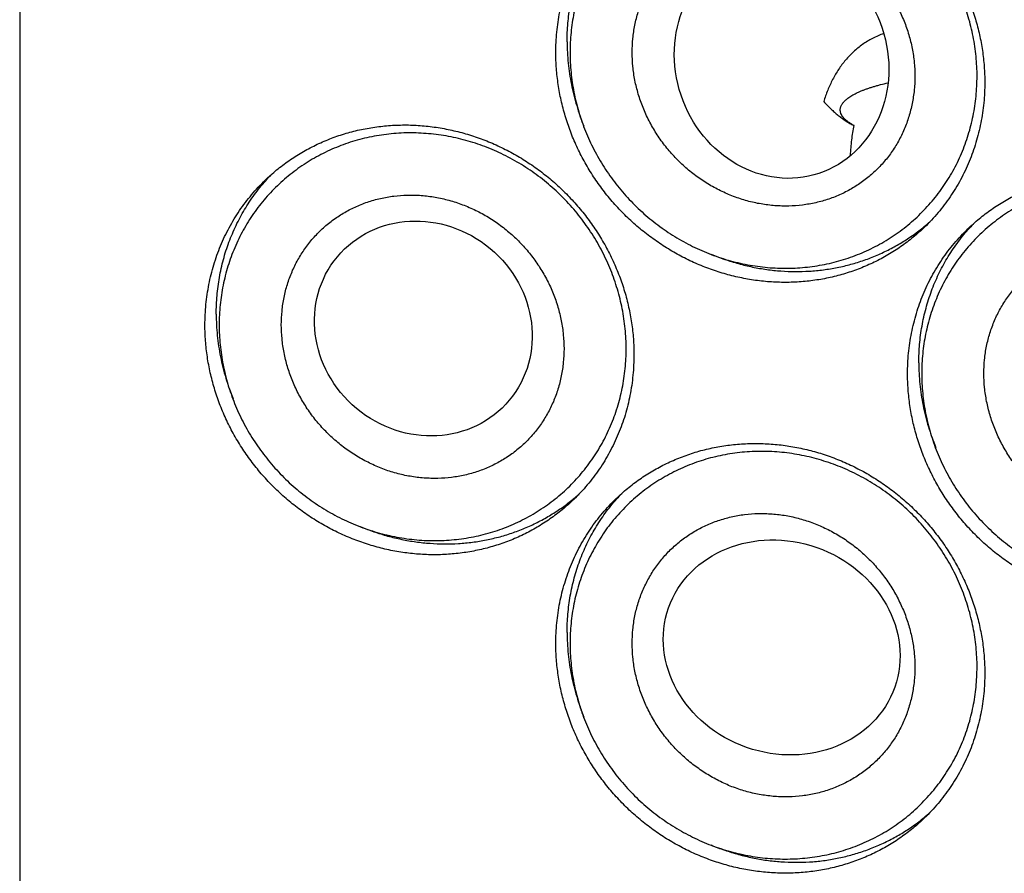
# Model space of a CAD drawing. Units: inches. Extents: x 0.3 to 21.7, y 0.3 to 16.7.
# Drawn here: x 9.9 to 11, y 7.7 to 8.7 of the extents above; entities that cross this region are included whole.
import ezdxf

# ---------------------------------------------------------------- set-up
doc = ezdxf.new("R2010")
doc.units = ezdxf.units.IN
doc.header["$LTSCALE"] = 1.21
doc.header["$MEASUREMENT"] = 0
doc.layers.get('0').update_dxf_attribs({"linetype": 'CONTINUOUS'})

msp = doc.modelspace()

# ---------------------------------------------------------------- linework, layer by layer
at = {"color": 7, "linetype": 'CONTINUOUS'}
for p, q in [((9.9, 9.4669), (9.9, 7.2935)), ((10.8369, 8.5917), (10.8391, 8.5906))]:
    msp.add_line(p, q, dxfattribs=at)
for centre, radius, start, end in [((10.8708, 8.649), 0.0664, 239.3808, 241.5208), ((10.3405, 8.3844), 0.2178, 136.4909, 138.6387), ((10.7802, 8.6449), 0.2178, 309.3752, 311.6337), ((11.1316, 8.3295), 0.2178, 136.4909, 138.6387), ((10.3852, 8.3381), 0.2178, 309.3752, 311.6337), ((10.7355, 8.0257), 0.2178, 136.4909, 138.6387), ((10.7802, 7.9794), 0.2178, 309.3752, 311.6337)]:
    msp.add_arc(centre, radius, start, end, dxfattribs=at)
for centre, major_axis, ratio in [((10.7579, 8.6624), (-0.042, 0.1259), 0.899231), ((10.3545, 8.3618), (0.0968, -0.0808), 0.930973), ((10.758, 8.0025), (0.1273, -0.0446), 0.884824)]:
    msp.add_ellipse(centre, major_axis=major_axis, ratio=ratio, dxfattribs=at)
for points, knots in [([(10.5715, 8.8356), (10.5757, 8.8396), (10.5843, 8.8473), (10.5981, 8.8578), (10.6127, 8.8671), (10.6281, 8.8753), (10.6441, 8.8823), (10.6606, 8.8881), (10.6776, 8.8925), (10.695, 8.8957), (10.7127, 8.8976), (10.7305, 8.8981), (10.7484, 8.8973), (10.7663, 8.8951), (10.7841, 8.8916), (10.8017, 8.8869), (10.8189, 8.8809), (10.8358, 8.8736), (10.8521, 8.8651), (10.8679, 8.8555), (10.883, 8.8448), (10.8973, 8.8331), (10.9108, 8.8203), (10.9234, 8.8067), (10.935, 8.7923), (10.9456, 8.7771), (10.955, 8.7612), (10.9633, 8.7447), (10.9705, 8.7278), (10.9763, 8.7105), (10.9809, 8.6928), (10.9842, 8.675), (10.9862, 8.657), (10.9867, 8.645), (10.9867, 8.639)], [0, 0, 0, 0, 0.029942, 0.059909, 0.089924, 0.12001, 0.150188, 0.180475, 0.21089, 0.241444, 0.272147, 0.303007, 0.334026, 0.365203, 0.396535, 0.428014, 0.45963, 0.49137, 0.523218, 0.555155, 0.587163, 0.61922, 0.651304, 0.683392, 0.715461, 0.747489, 0.779454, 0.811336, 0.843116, 0.874778, 0.906307, 0.937692, 0.968925, 1, 1, 1, 1]), ([(10.978, 8.6458), (10.978, 8.6533), (10.9774, 8.6646), (10.9756, 8.6796), (10.9737, 8.6908), (10.9712, 8.7019), (10.9682, 8.7129), (10.9647, 8.7237), (10.9593, 8.738), (10.9529, 8.7519), (10.9456, 8.7654), (10.9376, 8.7785), (10.9265, 8.7942), (10.914, 8.8088), (10.9032, 8.8197), (10.8947, 8.8276), (10.8859, 8.835), (10.8768, 8.842), (10.8673, 8.8486), (10.8576, 8.8547), (10.8476, 8.8604), (10.8374, 8.8656), (10.8269, 8.8703), (10.8128, 8.8759), (10.7947, 8.8816), (10.7761, 8.8855), (10.7612, 8.8875), (10.7499, 8.8885), (10.7387, 8.889), (10.7275, 8.8889), (10.7163, 8.8882), (10.7052, 8.887), (10.6942, 8.8852), (10.6833, 8.8829), (10.6726, 8.88), (10.6585, 8.8755), (10.6414, 8.8685), (10.6252, 8.8598), (10.6129, 8.8519), (10.6039, 8.8455), (10.5953, 8.8386), (10.5844, 8.8289), (10.5717, 8.8157), (10.5604, 8.8012), (10.5523, 8.789), (10.5468, 8.7795), (10.5417, 8.7697), (10.5356, 8.7563), (10.5305, 8.7424), (10.5265, 8.7281), (10.524, 8.7173), (10.5221, 8.7063), (10.5202, 8.6915), (10.5197, 8.6802), (10.5197, 8.6728)], [0, 0, 0, 0, 0.031293, 0.047005, 0.062751, 0.07853, 0.094343, 0.110189, 0.126066, 0.15789, 0.17384, 0.18981, 0.221784, 0.253792, 0.269804, 0.285813, 0.301816, 0.317808, 0.333788, 0.34975, 0.365692, 0.381611, 0.397504, 0.413368, 0.444992, 0.476479, 0.492172, 0.507827, 0.523445, 0.539025, 0.554568, 0.570075, 0.585547, 0.600985, 0.616392, 0.631769, 0.662434, 0.693012, 0.708282, 0.72354, 0.73879, 0.754035, 0.784516, 0.815021, 0.830296, 0.845589, 0.860901, 0.876236, 0.906976, 0.922394, 0.937845, 0.953332, 0.968857, 1, 1, 1, 1]), ([(10.5037, 8.6725), (10.5037, 8.6764), (10.5039, 8.6841), (10.5047, 8.6956), (10.5061, 8.707), (10.5081, 8.7183), (10.5105, 8.7295), (10.5136, 8.7405), (10.5171, 8.7513), (10.5212, 8.7618), (10.5258, 8.7721), (10.5309, 8.7822), (10.5365, 8.792), (10.5426, 8.8014), (10.5491, 8.8105), (10.5561, 8.8193), (10.5636, 8.8277), (10.5688, 8.833), (10.5715, 8.8356)], [0, 0, 0, 0, 0.063777, 0.127345, 0.190702, 0.253856, 0.316813, 0.379582, 0.442173, 0.504599, 0.566874, 0.629012, 0.691032, 0.75295, 0.814785, 0.876559, 0.93829, 1, 1, 1, 1]), ([(10.5164, 8.6848), (10.5164, 8.6917), (10.517, 8.7056), (10.5197, 8.7262), (10.5242, 8.7463), (10.5294, 8.7626), (10.5344, 8.7753), (10.5386, 8.7846), (10.5432, 8.7937), (10.5482, 8.8025), (10.5536, 8.8111), (10.5593, 8.8194), (10.5655, 8.8274), (10.5698, 8.8326), (10.572, 8.8351)], [0, 0, 0, 0, 0.127198, 0.253641, 0.379366, 0.504428, 0.566751, 0.628938, 0.691003, 0.75296, 0.814822, 0.876606, 0.938326, 1, 1, 1, 1]), ([(10.5897, 8.6728), (10.5897, 8.6779), (10.59, 8.6857), (10.5913, 8.6959), (10.5931, 8.706), (10.5962, 8.7183), (10.6006, 8.7301), (10.6048, 8.7393), (10.6094, 8.7481), (10.616, 8.7586), (10.6236, 8.7684), (10.6303, 8.7756), (10.6374, 8.7825), (10.6469, 8.7905), (10.6593, 8.7987), (10.6726, 8.8057), (10.6842, 8.8103), (10.6938, 8.8133), (10.7037, 8.8158), (10.7163, 8.818), (10.7291, 8.8189), (10.7394, 8.8189), (10.7499, 8.8184), (10.7603, 8.8171), (10.7707, 8.815), (10.7785, 8.8131), (10.7861, 8.8108), (10.7937, 8.8082), (10.8012, 8.8051), (10.811, 8.8006), (10.8206, 8.7954), (10.8297, 8.7895), (10.8364, 8.7848), (10.8429, 8.7797), (10.8491, 8.7744), (10.8551, 8.7688), (10.8609, 8.7629), (10.8663, 8.7567), (10.8732, 8.7482), (10.8795, 8.7393), (10.8852, 8.7299), (10.8891, 8.7228), (10.8926, 8.7155), (10.8958, 8.708), (10.8987, 8.7004), (10.902, 8.6902), (10.9045, 8.6799), (10.9063, 8.6694), (10.9076, 8.6589), (10.908, 8.6511), (10.908, 8.6458)], [0, 0, 0, 0, 0.031051, 0.04647, 0.061807, 0.092244, 0.122412, 0.137412, 0.15236, 0.182119, 0.211758, 0.226558, 0.241353, 0.270952, 0.300632, 0.330457, 0.360483, 0.375591, 0.390767, 0.421325, 0.452192, 0.467749, 0.483386, 0.514889, 0.530759, 0.546704, 0.562717, 0.578798, 0.594939, 0.611137, 0.643671, 0.660004, 0.676369, 0.69276, 0.709169, 0.72559, 0.742015, 0.758437, 0.774849, 0.807605, 0.823944, 0.840246, 0.856504, 0.872712, 0.888864, 0.904956, 0.936928, 0.952815, 0.968629, 1, 1, 1, 1]), ([(10.8729, 8.6939), (10.8707, 8.6932), (10.8665, 8.6916), (10.8604, 8.6887), (10.8545, 8.6854), (10.849, 8.6818), (10.8438, 8.6778), (10.8389, 8.6735), (10.8342, 8.669), (10.8299, 8.6641), (10.8258, 8.659), (10.8208, 8.6519), (10.8163, 8.6443), (10.8124, 8.6364), (10.8088, 8.6281), (10.8066, 8.6217), (10.8053, 8.6173)], [0, 0, 0, 0, 0.064609, 0.128285, 0.191162, 0.253387, 0.315113, 0.376493, 0.437675, 0.498802, 0.560008, 0.621419, 0.745269, 0.807957, 0.871262, 1, 1, 1, 1]), ([(10.5164, 8.6848), (10.5164, 8.6808), (10.5166, 8.6727), (10.5178, 8.6566), (10.5208, 8.6364), (10.5258, 8.6166), (10.5309, 8.6011), (10.5338, 8.5934), (10.5354, 8.5896)], [0, 0, 0, 0, 0.123608, 0.247647, 0.496886, 0.7477, 0.873686, 1, 1, 1, 1]), ([(10.9189, 8.476), (10.9147, 8.472), (10.9061, 8.4643), (10.8923, 8.4538), (10.8777, 8.4444), (10.8623, 8.4362), (10.8463, 8.4293), (10.8298, 8.4235), (10.8128, 8.419), (10.7954, 8.4159), (10.7777, 8.414), (10.7599, 8.4135), (10.742, 8.4143), (10.7241, 8.4165), (10.7063, 8.4199), (10.6887, 8.4247), (10.6715, 8.4307), (10.6546, 8.438), (10.6383, 8.4465), (10.6225, 8.4561), (10.6074, 8.4668), (10.5931, 8.4785), (10.5796, 8.4912), (10.567, 8.5049), (10.5554, 8.5193), (10.5448, 8.5345), (10.5354, 8.5504), (10.527, 8.5668), (10.5199, 8.5838), (10.5141, 8.6011), (10.5095, 8.6188), (10.5062, 8.6366), (10.5042, 8.6546), (10.5037, 8.6666), (10.5037, 8.6725)], [0, 0, 0, 0, 0.029942, 0.059909, 0.089924, 0.12001, 0.150188, 0.180475, 0.21089, 0.241444, 0.272147, 0.303007, 0.334026, 0.365203, 0.396535, 0.428014, 0.45963, 0.49137, 0.523218, 0.555155, 0.587163, 0.61922, 0.651304, 0.683392, 0.715461, 0.747489, 0.779454, 0.811336, 0.843116, 0.874778, 0.906307, 0.937692, 0.968925, 1, 1, 1, 1]), ([(10.5197, 8.6728), (10.5197, 8.6652), (10.5202, 8.6539), (10.5221, 8.639), (10.524, 8.6278), (10.5264, 8.6167), (10.5294, 8.6057), (10.5329, 8.5948), (10.5383, 8.5806), (10.5447, 8.5667), (10.5521, 8.5532), (10.56, 8.5401), (10.5711, 8.5244), (10.5837, 8.5098), (10.5944, 8.4989), (10.6029, 8.491), (10.6117, 8.4836), (10.6209, 8.4766), (10.6303, 8.47), (10.64, 8.4639), (10.65, 8.4582), (10.6603, 8.453), (10.6707, 8.4483), (10.6849, 8.4427), (10.703, 8.437), (10.7215, 8.4331), (10.7365, 8.431), (10.7477, 8.43), (10.759, 8.4296), (10.7702, 8.4297), (10.7814, 8.4304), (10.7925, 8.4316), (10.8035, 8.4334), (10.8144, 8.4357), (10.8251, 8.4386), (10.8391, 8.4431), (10.8562, 8.4501), (10.8724, 8.4588), (10.8848, 8.4667), (10.8937, 8.4731), (10.9023, 8.48), (10.9132, 8.4897), (10.9259, 8.5029), (10.9372, 8.5174), (10.9453, 8.5296), (10.9509, 8.5391), (10.956, 8.5489), (10.9621, 8.5623), (10.9672, 8.5762), (10.9712, 8.5905), (10.9736, 8.6013), (10.9756, 8.6123), (10.9774, 8.6271), (10.978, 8.6384), (10.978, 8.6458)], [0, 0, 0, 0, 0.031293, 0.047005, 0.062751, 0.07853, 0.094343, 0.110189, 0.126066, 0.15789, 0.17384, 0.18981, 0.221784, 0.253792, 0.269804, 0.285813, 0.301816, 0.317808, 0.333788, 0.34975, 0.365692, 0.381611, 0.397504, 0.413368, 0.444992, 0.476479, 0.492172, 0.507827, 0.523445, 0.539025, 0.554568, 0.570075, 0.585547, 0.600985, 0.616392, 0.631769, 0.662434, 0.693012, 0.708282, 0.72354, 0.73879, 0.754035, 0.784516, 0.815021, 0.830296, 0.845589, 0.860901, 0.876236, 0.906976, 0.922394, 0.937845, 0.953332, 0.968857, 1, 1, 1, 1]), ([(10.908, 8.6458), (10.908, 8.6406), (10.9076, 8.6329), (10.9063, 8.6227), (10.9045, 8.6126), (10.9014, 8.6003), (10.8971, 8.5884), (10.8929, 8.5793), (10.8883, 8.5705), (10.8817, 8.56), (10.874, 8.5502), (10.8673, 8.5429), (10.8602, 8.5361), (10.8507, 8.5281), (10.8383, 8.5199), (10.8251, 8.5129), (10.8134, 8.5083), (10.8038, 8.5053), (10.794, 8.5028), (10.7814, 8.5006), (10.7685, 8.4997), (10.7582, 8.4997), (10.7477, 8.5002), (10.7373, 8.5015), (10.7269, 8.5035), (10.7192, 8.5055), (10.7115, 8.5078), (10.7039, 8.5104), (10.6964, 8.5135), (10.6866, 8.518), (10.6771, 8.5232), (10.6679, 8.5291), (10.6612, 8.5338), (10.6547, 8.5389), (10.6485, 8.5442), (10.6425, 8.5498), (10.6368, 8.5557), (10.6313, 8.5619), (10.6244, 8.5704), (10.6181, 8.5793), (10.6125, 8.5886), (10.6086, 8.5958), (10.605, 8.6031), (10.6018, 8.6106), (10.599, 8.6182), (10.5957, 8.6284), (10.5931, 8.6387), (10.5913, 8.6492), (10.5901, 8.6596), (10.5897, 8.6675), (10.5897, 8.6728)], [0, 0, 0, 0, 0.031051, 0.04647, 0.061807, 0.092244, 0.122412, 0.137412, 0.15236, 0.182119, 0.211758, 0.226558, 0.241353, 0.270952, 0.300632, 0.330457, 0.360483, 0.375591, 0.390767, 0.421325, 0.452192, 0.467749, 0.483386, 0.514889, 0.530759, 0.546704, 0.562717, 0.578798, 0.594939, 0.611137, 0.643671, 0.660004, 0.676369, 0.69276, 0.709169, 0.72559, 0.742015, 0.758437, 0.774849, 0.807605, 0.823944, 0.840246, 0.856504, 0.872712, 0.888864, 0.904956, 0.936928, 0.952815, 0.968629, 1, 1, 1, 1]), ([(10.8293, 8.6185), (10.8298, 8.619), (10.8309, 8.6199), (10.8327, 8.6214), (10.8347, 8.6228), (10.8369, 8.6242), (10.8393, 8.6255), (10.842, 8.6269), (10.8447, 8.6282), (10.8477, 8.6295), (10.8509, 8.6307), (10.8542, 8.6319), (10.8578, 8.6331), (10.8614, 8.6343), (10.8653, 8.6354), (10.8707, 8.6369), (10.8749, 8.6379), (10.8777, 8.6385)], [0, 0, 0, 0, 0.040704, 0.084187, 0.130544, 0.179844, 0.232133, 0.287431, 0.345739, 0.407045, 0.471321, 0.538529, 0.60862, 0.681535, 0.757209, 0.835566, 1, 1, 1, 1]), ([(10.9867, 8.639), (10.9867, 8.6352), (10.9865, 8.6275), (10.9857, 8.616), (10.9843, 8.6046), (10.9823, 8.5933), (10.9798, 8.5821), (10.9768, 8.5711), (10.9733, 8.5603), (10.9692, 8.5498), (10.9646, 8.5394), (10.9595, 8.5294), (10.9539, 8.5196), (10.9478, 8.5102), (10.9412, 8.501), (10.9342, 8.4923), (10.9268, 8.4839), (10.9216, 8.4786), (10.9189, 8.476)], [0, 0, 0, 0, 0.063777, 0.127345, 0.190702, 0.253856, 0.316813, 0.379582, 0.442173, 0.504599, 0.566874, 0.629012, 0.691032, 0.75295, 0.814785, 0.876559, 0.93829, 1, 1, 1, 1]), ([(10.8053, 8.6173), (10.8065, 8.6161), (10.8089, 8.6135), (10.8126, 8.6099), (10.8164, 8.6063), (10.8203, 8.6029), (10.8243, 8.5997), (10.8284, 8.5967), (10.8326, 8.594), (10.8355, 8.5924), (10.8369, 8.5917)], [0, 0, 0, 0, 0.128513, 0.256327, 0.383274, 0.509174, 0.633861, 0.757205, 0.879185, 1, 1, 1, 1]), ([(10.8239, 8.608), (10.8239, 8.6084), (10.824, 8.6093), (10.8243, 8.6107), (10.8247, 8.612), (10.8253, 8.6133), (10.826, 8.6146), (10.8269, 8.6159), (10.828, 8.6172), (10.8288, 8.618), (10.8293, 8.6185)], [0, 0, 0, 0, 0.109891, 0.221401, 0.336076, 0.455321, 0.580375, 0.712292, 0.851943, 1, 1, 1, 1]), ([(10.837, 8.5919), (10.8359, 8.5925), (10.834, 8.5937), (10.8314, 8.5956), (10.8291, 8.5976), (10.8272, 8.5997), (10.8258, 8.6017), (10.8249, 8.6035), (10.8244, 8.6049), (10.8241, 8.6059), (10.824, 8.607), (10.8239, 8.6077), (10.8239, 8.608)], [0, 0, 0, 0, 0.165401, 0.31708, 0.455611, 0.581897, 0.69727, 0.803612, 0.854203, 0.903526, 0.951983, 1, 1, 1, 1]), ([(10.5829, 8.339), (10.5829, 8.3465), (10.5823, 8.3578), (10.5805, 8.3728), (10.5786, 8.384), (10.5761, 8.3951), (10.5731, 8.4061), (10.5696, 8.4169), (10.5643, 8.4312), (10.5579, 8.4451), (10.5505, 8.4586), (10.5425, 8.4717), (10.5314, 8.4873), (10.5189, 8.502), (10.5081, 8.5129), (10.4997, 8.5208), (10.4909, 8.5282), (10.4817, 8.5352), (10.4723, 8.5418), (10.4625, 8.5479), (10.4525, 8.5536), (10.4423, 8.5588), (10.4319, 8.5635), (10.4177, 8.5691), (10.3996, 8.5747), (10.3811, 8.5787), (10.3661, 8.5807), (10.3549, 8.5817), (10.3436, 8.5822), (10.3324, 8.5821), (10.3212, 8.5814), (10.3101, 8.5802), (10.2991, 8.5784), (10.2882, 8.5761), (10.2775, 8.5732), (10.2634, 8.5687), (10.2464, 8.5617), (10.2302, 8.553), (10.2178, 8.5451), (10.2089, 8.5387), (10.2003, 8.5318), (10.1893, 8.5221), (10.1766, 8.5089), (10.1654, 8.4944), (10.1573, 8.4821), (10.1517, 8.4726), (10.1466, 8.4629), (10.1405, 8.4494), (10.1354, 8.4355), (10.1314, 8.4213), (10.1289, 8.4104), (10.127, 8.3995), (10.1252, 8.3846), (10.1246, 8.3734), (10.1246, 8.3659)], [0, 0, 0, 0, 0.031293, 0.047005, 0.062751, 0.07853, 0.094343, 0.110189, 0.126066, 0.15789, 0.17384, 0.18981, 0.221784, 0.253792, 0.269804, 0.285813, 0.301816, 0.317808, 0.333788, 0.34975, 0.365692, 0.381611, 0.397504, 0.413368, 0.444992, 0.476479, 0.492172, 0.507827, 0.523445, 0.539025, 0.554568, 0.570075, 0.585547, 0.600985, 0.616392, 0.631769, 0.662434, 0.693012, 0.708282, 0.72354, 0.73879, 0.754035, 0.784516, 0.815021, 0.830296, 0.845589, 0.860901, 0.876236, 0.906976, 0.922394, 0.937845, 0.953332, 0.968857, 1, 1, 1, 1]), ([(10.1764, 8.5288), (10.1806, 8.5328), (10.1892, 8.5405), (10.203, 8.551), (10.2176, 8.5603), (10.233, 8.5685), (10.249, 8.5755), (10.2655, 8.5813), (10.2826, 8.5857), (10.2999, 8.5889), (10.3176, 8.5907), (10.3354, 8.5913), (10.3534, 8.5904), (10.3713, 8.5883), (10.389, 8.5848), (10.4066, 8.5801), (10.4239, 8.574), (10.4407, 8.5668), (10.4571, 8.5583), (10.4728, 8.5487), (10.4879, 8.538), (10.5023, 8.5263), (10.5157, 8.5135), (10.5283, 8.4999), (10.5399, 8.4855), (10.5505, 8.4703), (10.56, 8.4544), (10.5683, 8.4379), (10.5754, 8.421), (10.5813, 8.4037), (10.5859, 8.386), (10.5892, 8.3682), (10.5912, 8.3502), (10.5916, 8.3382), (10.5916, 8.3322)], [0, 0, 0, 0, 0.029942, 0.059909, 0.089924, 0.12001, 0.150188, 0.180475, 0.21089, 0.241444, 0.272147, 0.303007, 0.334026, 0.365203, 0.396535, 0.428014, 0.45963, 0.49137, 0.523218, 0.555155, 0.587163, 0.61922, 0.651304, 0.683392, 0.715461, 0.747489, 0.779454, 0.811336, 0.843116, 0.874778, 0.906307, 0.937692, 0.968925, 1, 1, 1, 1]), ([(10.8391, 8.5906), (10.8386, 8.588), (10.8376, 8.5825), (10.8365, 8.5741), (10.8356, 8.5654), (10.8353, 8.5595), (10.8352, 8.5565)], [0, 0, 0, 0, 0.237459, 0.482803, 0.736845, 1, 1, 1, 1]), ([(10.1086, 8.3657), (10.1086, 8.3696), (10.1088, 8.3773), (10.1097, 8.3888), (10.1111, 8.4002), (10.113, 8.4115), (10.1155, 8.4227), (10.1185, 8.4336), (10.1221, 8.4444), (10.1261, 8.455), (10.1307, 8.4653), (10.1359, 8.4754), (10.1415, 8.4852), (10.1475, 8.4946), (10.1541, 8.5037), (10.1611, 8.5125), (10.1685, 8.5209), (10.1738, 8.5262), (10.1764, 8.5288)], [0, 0, 0, 0, 0.063777, 0.127345, 0.190702, 0.253856, 0.316813, 0.379582, 0.442173, 0.504599, 0.566874, 0.629012, 0.691032, 0.75295, 0.814785, 0.876559, 0.93829, 1, 1, 1, 1]), ([(10.1213, 8.378), (10.1213, 8.3849), (10.1219, 8.3988), (10.1246, 8.4193), (10.1291, 8.4395), (10.1343, 8.4558), (10.1394, 8.4685), (10.1435, 8.4778), (10.1481, 8.4868), (10.1531, 8.4957), (10.1585, 8.5043), (10.1643, 8.5126), (10.1704, 8.5206), (10.1747, 8.5258), (10.177, 8.5283)], [0, 0, 0, 0, 0.127198, 0.253641, 0.379366, 0.504428, 0.566751, 0.628938, 0.691003, 0.75296, 0.814822, 0.876606, 0.938326, 1, 1, 1, 1]), ([(11.374, 8.2842), (11.374, 8.2917), (11.3734, 8.303), (11.3716, 8.3179), (11.3697, 8.3291), (11.3672, 8.3402), (11.3642, 8.3512), (11.3607, 8.3621), (11.3553, 8.3763), (11.349, 8.3903), (11.3416, 8.4037), (11.3336, 8.4168), (11.3225, 8.4325), (11.31, 8.4471), (11.2992, 8.4581), (11.2908, 8.4659), (11.2819, 8.4733), (11.2728, 8.4803), (11.2634, 8.4869), (11.2536, 8.4931), (11.2436, 8.4987), (11.2334, 8.5039), (11.223, 8.5086), (11.2088, 8.5142), (11.1907, 8.5199), (11.1721, 8.5238), (11.1572, 8.5259), (11.146, 8.5269), (11.1347, 8.5273), (11.1235, 8.5272), (11.1123, 8.5265), (11.1012, 8.5253), (11.0902, 8.5235), (11.0793, 8.5212), (11.0686, 8.5183), (11.0545, 8.5138), (11.0375, 8.5068), (11.0213, 8.4981), (11.0089, 8.4902), (11, 8.4838), (10.9914, 8.477), (10.9804, 8.4672), (10.9677, 8.454), (10.9564, 8.4395), (10.9484, 8.4273), (10.9428, 8.4178), (10.9377, 8.408), (10.9316, 8.3946), (10.9265, 8.3807), (10.9225, 8.3664), (10.92, 8.3556), (10.9181, 8.3446), (10.9162, 8.3298), (10.9157, 8.3186), (10.9157, 8.3111)], [0, 0, 0, 0, 0.031293, 0.047005, 0.062751, 0.07853, 0.094343, 0.110189, 0.126066, 0.15789, 0.17384, 0.18981, 0.221784, 0.253792, 0.269804, 0.285813, 0.301816, 0.317808, 0.333788, 0.34975, 0.365692, 0.381611, 0.397504, 0.413368, 0.444992, 0.476479, 0.492172, 0.507827, 0.523445, 0.539025, 0.554568, 0.570075, 0.585547, 0.600985, 0.616392, 0.631769, 0.662434, 0.693012, 0.708282, 0.72354, 0.73879, 0.754035, 0.784516, 0.815021, 0.830296, 0.845589, 0.860901, 0.876236, 0.906976, 0.922394, 0.937845, 0.953332, 0.968857, 1, 1, 1, 1]), ([(10.9675, 8.4739), (10.9717, 8.4779), (10.9803, 8.4856), (10.9941, 8.4961), (11.0087, 8.5055), (11.0241, 8.5137), (11.0401, 8.5207), (11.0566, 8.5264), (11.0736, 8.5309), (11.091, 8.534), (11.1087, 8.5359), (11.1265, 8.5364), (11.1445, 8.5356), (11.1624, 8.5334), (11.1801, 8.53), (11.1977, 8.5252), (11.215, 8.5192), (11.2318, 8.5119), (11.2482, 8.5035), (11.2639, 8.4939), (11.279, 8.4831), (11.2933, 8.4714), (11.3068, 8.4587), (11.3194, 8.445), (11.331, 8.4306), (11.3416, 8.4154), (11.3511, 8.3995), (11.3594, 8.3831), (11.3665, 8.3661), (11.3724, 8.3488), (11.377, 8.3312), (11.3803, 8.3133), (11.3823, 8.2954), (11.3827, 8.2834), (11.3827, 8.2774)], [0, 0, 0, 0, 0.029942, 0.059909, 0.089924, 0.12001, 0.150188, 0.180475, 0.21089, 0.241444, 0.272147, 0.303007, 0.334026, 0.365203, 0.396535, 0.428014, 0.45963, 0.49137, 0.523218, 0.555155, 0.587163, 0.61922, 0.651304, 0.683392, 0.715461, 0.747489, 0.779454, 0.811336, 0.843116, 0.874778, 0.906307, 0.937692, 0.968925, 1, 1, 1, 1]), ([(10.1946, 8.3659), (10.1946, 8.3711), (10.195, 8.3789), (10.1963, 8.3891), (10.198, 8.3992), (10.2012, 8.4115), (10.2055, 8.4233), (10.2097, 8.4325), (10.2143, 8.4413), (10.2209, 8.4518), (10.2286, 8.4616), (10.2353, 8.4688), (10.2423, 8.4757), (10.2519, 8.4836), (10.2643, 8.4919), (10.2775, 8.4988), (10.2891, 8.5035), (10.2988, 8.5065), (10.3086, 8.509), (10.3212, 8.5112), (10.334, 8.5121), (10.3444, 8.5121), (10.3548, 8.5116), (10.3653, 8.5103), (10.3756, 8.5082), (10.3834, 8.5063), (10.3911, 8.504), (10.3987, 8.5013), (10.4062, 8.4983), (10.416, 8.4938), (10.4255, 8.4886), (10.4347, 8.4827), (10.4414, 8.478), (10.4478, 8.4729), (10.4541, 8.4676), (10.4601, 8.462), (10.4658, 8.4561), (10.4713, 8.4499), (10.4782, 8.4414), (10.4845, 8.4325), (10.4901, 8.4231), (10.494, 8.416), (10.4976, 8.4086), (10.5008, 8.4012), (10.5036, 8.3936), (10.5069, 8.3834), (10.5094, 8.373), (10.5112, 8.3626), (10.5125, 8.3521), (10.5129, 8.3442), (10.5129, 8.339)], [0, 0, 0, 0, 0.031051, 0.04647, 0.061807, 0.092244, 0.122412, 0.137412, 0.15236, 0.182119, 0.211758, 0.226558, 0.241353, 0.270952, 0.300632, 0.330457, 0.360483, 0.375591, 0.390767, 0.421325, 0.452192, 0.467749, 0.483386, 0.514889, 0.530759, 0.546704, 0.562717, 0.578798, 0.594939, 0.611137, 0.643671, 0.660004, 0.676369, 0.69276, 0.709169, 0.72559, 0.742015, 0.758437, 0.774849, 0.807605, 0.823944, 0.840246, 0.856504, 0.872712, 0.888864, 0.904956, 0.936928, 0.952815, 0.968629, 1, 1, 1, 1]), ([(10.6785, 8.4455), (10.6835, 8.4434), (10.6912, 8.4405), (10.7016, 8.4371), (10.712, 8.434), (10.7251, 8.4309), (10.7411, 8.4281), (10.7571, 8.4264), (10.7732, 8.4258), (10.7891, 8.4262), (10.805, 8.4277), (10.8206, 8.4303), (10.8359, 8.4339), (10.8484, 8.4378), (10.8582, 8.4414), (10.8679, 8.4453), (10.8796, 8.4509), (10.891, 8.4572), (10.8997, 8.4627), (10.9083, 8.4685), (10.9144, 8.4732), (10.9184, 8.4765)], [0, 0, 0, 0, 0.06443, 0.096561, 0.128629, 0.192561, 0.256219, 0.319594, 0.382679, 0.445474, 0.507985, 0.57022, 0.632196, 0.693931, 0.724721, 0.75546, 0.816791, 0.877966, 0.908511, 0.93903, 1, 1, 1, 1]), ([(10.8997, 8.3109), (10.8997, 8.3147), (10.8999, 8.3224), (10.9008, 8.3339), (10.9021, 8.3453), (10.9041, 8.3566), (10.9066, 8.3678), (10.9096, 8.3788), (10.9132, 8.3896), (10.9172, 8.4001), (10.9218, 8.4105), (10.9269, 8.4205), (10.9325, 8.4303), (10.9386, 8.4398), (10.9452, 8.4489), (10.9522, 8.4576), (10.9596, 8.466), (10.9649, 8.4713), (10.9675, 8.4739)], [0, 0, 0, 0, 0.063777, 0.127345, 0.190702, 0.253856, 0.316813, 0.379582, 0.442173, 0.504599, 0.566874, 0.629012, 0.691032, 0.75295, 0.814785, 0.876559, 0.93829, 1, 1, 1, 1]), ([(10.9124, 8.3231), (10.9124, 8.3301), (10.913, 8.3439), (10.9157, 8.3645), (10.9202, 8.3846), (10.9254, 8.4009), (10.9304, 8.4136), (10.9346, 8.4229), (10.9392, 8.432), (10.9442, 8.4408), (10.9496, 8.4494), (10.9554, 8.4577), (10.9615, 8.4658), (10.9658, 8.4709), (10.9681, 8.4735)], [0, 0, 0, 0, 0.127198, 0.253641, 0.379366, 0.504428, 0.566751, 0.628938, 0.691003, 0.75296, 0.814822, 0.876606, 0.938326, 1, 1, 1, 1]), ([(10.9857, 8.3111), (10.9857, 8.3163), (10.9861, 8.324), (10.9873, 8.3343), (10.9891, 8.3443), (10.9922, 8.3566), (10.9966, 8.3685), (11.0008, 8.3776), (11.0054, 8.3864), (11.012, 8.3969), (11.0197, 8.4067), (11.0264, 8.414), (11.0334, 8.4209), (11.043, 8.4288), (11.0553, 8.437), (11.0686, 8.444), (11.0802, 8.4486), (11.0898, 8.4516), (11.0997, 8.4541), (11.1123, 8.4563), (11.1251, 8.4573), (11.1355, 8.4572), (11.1459, 8.4567), (11.1564, 8.4554), (11.1667, 8.4534), (11.1745, 8.4514), (11.1822, 8.4491), (11.1898, 8.4465), (11.1972, 8.4434), (11.2071, 8.4389), (11.2166, 8.4337), (11.2258, 8.4278), (11.2325, 8.4231), (11.2389, 8.418), (11.2452, 8.4127), (11.2512, 8.4071), (11.2569, 8.4012), (11.2624, 8.3951), (11.2693, 8.3866), (11.2756, 8.3776), (11.2812, 8.3683), (11.2851, 8.3611), (11.2887, 8.3538), (11.2919, 8.3463), (11.2947, 8.3388), (11.298, 8.3286), (11.3005, 8.3182), (11.3023, 8.3077), (11.3036, 8.2973), (11.304, 8.2894), (11.304, 8.2842)], [0, 0, 0, 0, 0.031051, 0.04647, 0.061807, 0.092244, 0.122412, 0.137412, 0.15236, 0.182119, 0.211758, 0.226558, 0.241353, 0.270952, 0.300632, 0.330457, 0.360483, 0.375591, 0.390767, 0.421325, 0.452192, 0.467749, 0.483386, 0.514889, 0.530759, 0.546704, 0.562717, 0.578798, 0.594939, 0.611137, 0.643671, 0.660004, 0.676369, 0.69276, 0.709169, 0.72559, 0.742015, 0.758437, 0.774849, 0.807605, 0.823944, 0.840246, 0.856504, 0.872712, 0.888864, 0.904956, 0.936928, 0.952815, 0.968629, 1, 1, 1, 1]), ([(10.1213, 8.378), (10.1213, 8.374), (10.1215, 8.3659), (10.1227, 8.3498), (10.1257, 8.3296), (10.1307, 8.3098), (10.1358, 8.2943), (10.1388, 8.2866), (10.1403, 8.2828)], [0, 0, 0, 0, 0.123608, 0.247647, 0.496886, 0.7477, 0.873686, 1, 1, 1, 1]), ([(10.5238, 8.1692), (10.5197, 8.1652), (10.511, 8.1575), (10.4972, 8.147), (10.4826, 8.1376), (10.4673, 8.1294), (10.4513, 8.1224), (10.4347, 8.1167), (10.4177, 8.1122), (10.4003, 8.1091), (10.3827, 8.1072), (10.3648, 8.1067), (10.3469, 8.1075), (10.329, 8.1097), (10.3112, 8.1131), (10.2937, 8.1179), (10.2764, 8.1239), (10.2595, 8.1312), (10.2432, 8.1396), (10.2274, 8.1492), (10.2123, 8.16), (10.198, 8.1717), (10.1845, 8.1844), (10.1719, 8.1981), (10.1603, 8.2125), (10.1498, 8.2277), (10.1403, 8.2436), (10.132, 8.26), (10.1249, 8.277), (10.119, 8.2943), (10.1144, 8.3119), (10.1111, 8.3298), (10.1091, 8.3477), (10.1086, 8.3597), (10.1086, 8.3657)], [0, 0, 0, 0, 0.029942, 0.059909, 0.089924, 0.12001, 0.150188, 0.180475, 0.21089, 0.241444, 0.272147, 0.303007, 0.334026, 0.365203, 0.396535, 0.428014, 0.45963, 0.49137, 0.523218, 0.555155, 0.587163, 0.61922, 0.651304, 0.683392, 0.715461, 0.747489, 0.779454, 0.811336, 0.843116, 0.874778, 0.906307, 0.937692, 0.968925, 1, 1, 1, 1]), ([(10.1246, 8.3659), (10.1246, 8.3584), (10.1252, 8.3471), (10.127, 8.3322), (10.1289, 8.321), (10.1314, 8.3099), (10.1344, 8.2989), (10.1379, 8.288), (10.1433, 8.2738), (10.1496, 8.2598), (10.157, 8.2464), (10.165, 8.2333), (10.1761, 8.2176), (10.1886, 8.203), (10.1994, 8.192), (10.2078, 8.1842), (10.2167, 8.1768), (10.2258, 8.1698), (10.2352, 8.1632), (10.245, 8.157), (10.255, 8.1514), (10.2652, 8.1462), (10.2756, 8.1415), (10.2898, 8.1359), (10.3079, 8.1302), (10.3265, 8.1263), (10.3414, 8.1242), (10.3526, 8.1232), (10.3639, 8.1228), (10.3751, 8.1229), (10.3863, 8.1236), (10.3974, 8.1248), (10.4084, 8.1266), (10.4193, 8.1289), (10.43, 8.1318), (10.4441, 8.1363), (10.4611, 8.1433), (10.4773, 8.152), (10.4897, 8.1599), (10.4986, 8.1663), (10.5072, 8.1731), (10.5182, 8.1829), (10.5309, 8.1961), (10.5421, 8.2106), (10.5502, 8.2228), (10.5558, 8.2323), (10.5609, 8.2421), (10.567, 8.2555), (10.5721, 8.2694), (10.5761, 8.2837), (10.5786, 8.2945), (10.5805, 8.3055), (10.5824, 8.3203), (10.5829, 8.3315), (10.5829, 8.339)], [0, 0, 0, 0, 0.031293, 0.047005, 0.062751, 0.07853, 0.094343, 0.110189, 0.126066, 0.15789, 0.17384, 0.18981, 0.221784, 0.253792, 0.269804, 0.285813, 0.301816, 0.317808, 0.333788, 0.34975, 0.365692, 0.381611, 0.397504, 0.413368, 0.444992, 0.476479, 0.492172, 0.507827, 0.523445, 0.539025, 0.554568, 0.570075, 0.585547, 0.600985, 0.616392, 0.631769, 0.662434, 0.693012, 0.708282, 0.72354, 0.73879, 0.754035, 0.784516, 0.815021, 0.830296, 0.845589, 0.860901, 0.876236, 0.906976, 0.922394, 0.937845, 0.953332, 0.968857, 1, 1, 1, 1]), ([(10.5129, 8.339), (10.5129, 8.3338), (10.5125, 8.3261), (10.5113, 8.3158), (10.5095, 8.3058), (10.5064, 8.2935), (10.502, 8.2816), (10.4978, 8.2725), (10.4932, 8.2637), (10.4866, 8.2532), (10.4789, 8.2434), (10.4722, 8.2361), (10.4652, 8.2292), (10.4556, 8.2213), (10.4433, 8.2131), (10.43, 8.2061), (10.4184, 8.2015), (10.4088, 8.1985), (10.3989, 8.196), (10.3863, 8.1938), (10.3735, 8.1928), (10.3631, 8.1929), (10.3527, 8.1934), (10.3422, 8.1947), (10.3319, 8.1967), (10.3241, 8.1987), (10.3164, 8.2009), (10.3088, 8.2036), (10.3014, 8.2067), (10.2915, 8.2112), (10.282, 8.2164), (10.2728, 8.2223), (10.2661, 8.227), (10.2597, 8.232), (10.2534, 8.2374), (10.2474, 8.243), (10.2417, 8.2489), (10.2362, 8.255), (10.2293, 8.2635), (10.223, 8.2725), (10.2174, 8.2818), (10.2135, 8.289), (10.2099, 8.2963), (10.2067, 8.3038), (10.2039, 8.3113), (10.2006, 8.3215), (10.1981, 8.3319), (10.1963, 8.3424), (10.195, 8.3528), (10.1946, 8.3607), (10.1946, 8.3659)], [0, 0, 0, 0, 0.031051, 0.04647, 0.061807, 0.092244, 0.122412, 0.137412, 0.15236, 0.182119, 0.211758, 0.226558, 0.241353, 0.270952, 0.300632, 0.330457, 0.360483, 0.375591, 0.390767, 0.421325, 0.452192, 0.467749, 0.483386, 0.514889, 0.530759, 0.546704, 0.562717, 0.578798, 0.594939, 0.611137, 0.643671, 0.660004, 0.676369, 0.69276, 0.709169, 0.72559, 0.742015, 0.758437, 0.774849, 0.807605, 0.823944, 0.840246, 0.856504, 0.872712, 0.888864, 0.904956, 0.936928, 0.952815, 0.968629, 1, 1, 1, 1]), ([(10.5916, 8.3322), (10.5916, 8.3284), (10.5914, 8.3207), (10.5906, 8.3092), (10.5892, 8.2977), (10.5873, 8.2865), (10.5848, 8.2753), (10.5818, 8.2643), (10.5782, 8.2535), (10.5741, 8.243), (10.5695, 8.2326), (10.5644, 8.2226), (10.5588, 8.2128), (10.5527, 8.2033), (10.5462, 8.1942), (10.5392, 8.1855), (10.5317, 8.1771), (10.5265, 8.1718), (10.5238, 8.1692)], [0, 0, 0, 0, 0.063777, 0.127345, 0.190702, 0.253856, 0.316813, 0.379582, 0.442173, 0.504599, 0.566874, 0.629012, 0.691032, 0.75295, 0.814785, 0.876559, 0.93829, 1, 1, 1, 1]), ([(10.9124, 8.3231), (10.9124, 8.3191), (10.9126, 8.311), (10.9138, 8.2949), (10.9168, 8.2748), (10.9218, 8.255), (10.9269, 8.2394), (10.9299, 8.2317), (10.9314, 8.2279)], [0, 0, 0, 0, 0.123608, 0.247647, 0.496886, 0.7477, 0.873686, 1, 1, 1, 1]), ([(11.3149, 8.1143), (11.3108, 8.1103), (11.3021, 8.1026), (11.2883, 8.0921), (11.2737, 8.0828), (11.2584, 8.0746), (11.2424, 8.0676), (11.2258, 8.0618), (11.2088, 8.0574), (11.1914, 8.0542), (11.1737, 8.0524), (11.1559, 8.0518), (11.138, 8.0527), (11.1201, 8.0548), (11.1023, 8.0583), (11.0847, 8.063), (11.0675, 8.0691), (11.0506, 8.0763), (11.0343, 8.0848), (11.0185, 8.0944), (11.0034, 8.1051), (10.9891, 8.1168), (10.9756, 8.1296), (10.963, 8.1432), (10.9514, 8.1576), (10.9408, 8.1728), (10.9314, 8.1887), (10.9231, 8.2052), (10.916, 8.2221), (10.9101, 8.2394), (10.9055, 8.2571), (10.9022, 8.2749), (10.9002, 8.2929), (10.8997, 8.3049), (10.8997, 8.3109)], [0, 0, 0, 0, 0.029942, 0.059909, 0.089924, 0.12001, 0.150188, 0.180475, 0.21089, 0.241444, 0.272147, 0.303007, 0.334026, 0.365203, 0.396535, 0.428014, 0.45963, 0.49137, 0.523218, 0.555155, 0.587163, 0.61922, 0.651304, 0.683392, 0.715461, 0.747489, 0.779454, 0.811336, 0.843116, 0.874778, 0.906307, 0.937692, 0.968925, 1, 1, 1, 1]), ([(10.9157, 8.3111), (10.9157, 8.3036), (10.9163, 8.2923), (10.9181, 8.2773), (10.92, 8.2661), (10.9225, 8.255), (10.9255, 8.244), (10.929, 8.2332), (10.9343, 8.2189), (10.9407, 8.205), (10.9481, 8.1915), (10.9561, 8.1784), (10.9672, 8.1627), (10.9797, 8.1481), (10.9905, 8.1372), (10.9989, 8.1293), (11.0077, 8.1219), (11.0169, 8.1149), (11.0263, 8.1083), (11.0361, 8.1022), (11.0461, 8.0965), (11.0563, 8.0913), (11.0667, 8.0866), (11.0809, 8.081), (11.099, 8.0754), (11.1175, 8.0714), (11.1325, 8.0694), (11.1437, 8.0684), (11.155, 8.0679), (11.1662, 8.068), (11.1774, 8.0687), (11.1885, 8.0699), (11.1995, 8.0717), (11.2104, 8.074), (11.2211, 8.0769), (11.2352, 8.0814), (11.2522, 8.0884), (11.2684, 8.0971), (11.2808, 8.105), (11.2897, 8.1114), (11.2983, 8.1183), (11.3093, 8.128), (11.322, 8.1412), (11.3332, 8.1557), (11.3413, 8.168), (11.3469, 8.1775), (11.352, 8.1872), (11.3581, 8.2007), (11.3632, 8.2146), (11.3672, 8.2288), (11.3697, 8.2397), (11.3716, 8.2506), (11.3734, 8.2655), (11.374, 8.2767), (11.374, 8.2842)], [0, 0, 0, 0, 0.031293, 0.047005, 0.062751, 0.07853, 0.094343, 0.110189, 0.126066, 0.15789, 0.17384, 0.18981, 0.221784, 0.253792, 0.269804, 0.285813, 0.301816, 0.317808, 0.333788, 0.34975, 0.365692, 0.381611, 0.397504, 0.413368, 0.444992, 0.476479, 0.492172, 0.507827, 0.523445, 0.539025, 0.554568, 0.570075, 0.585547, 0.600985, 0.616392, 0.631769, 0.662434, 0.693012, 0.708282, 0.72354, 0.73879, 0.754035, 0.784516, 0.815021, 0.830296, 0.845589, 0.860901, 0.876236, 0.906976, 0.922394, 0.937845, 0.953332, 0.968857, 1, 1, 1, 1]), ([(11.304, 8.2842), (11.304, 8.279), (11.3036, 8.2712), (11.3023, 8.261), (11.3006, 8.2509), (11.2974, 8.2386), (11.2931, 8.2268), (11.2889, 8.2176), (11.2843, 8.2088), (11.2777, 8.1983), (11.27, 8.1885), (11.2633, 8.1813), (11.2563, 8.1744), (11.2467, 8.1665), (11.2343, 8.1582), (11.2211, 8.1513), (11.2095, 8.1466), (11.1998, 8.1436), (11.19, 8.1411), (11.1774, 8.1389), (11.1646, 8.138), (11.1542, 8.138), (11.1438, 8.1385), (11.1333, 8.1398), (11.123, 8.1419), (11.1152, 8.1438), (11.1075, 8.1461), (11.0999, 8.1488), (11.0924, 8.1518), (11.0826, 8.1563), (11.0731, 8.1615), (11.0639, 8.1674), (11.0572, 8.1721), (11.0508, 8.1772), (11.0445, 8.1825), (11.0385, 8.1881), (11.0328, 8.194), (11.0273, 8.2002), (11.0204, 8.2087), (11.0141, 8.2176), (11.0085, 8.227), (11.0046, 8.2341), (11.001, 8.2415), (10.9978, 8.2489), (10.995, 8.2565), (10.9917, 8.2667), (10.9892, 8.2771), (10.9874, 8.2875), (10.9861, 8.298), (10.9857, 8.3058), (10.9857, 8.3111)], [0, 0, 0, 0, 0.031051, 0.04647, 0.061807, 0.092244, 0.122412, 0.137412, 0.15236, 0.182119, 0.211758, 0.226558, 0.241353, 0.270952, 0.300632, 0.330457, 0.360483, 0.375591, 0.390767, 0.421325, 0.452192, 0.467749, 0.483386, 0.514889, 0.530759, 0.546704, 0.562717, 0.578798, 0.594939, 0.611137, 0.643671, 0.660004, 0.676369, 0.69276, 0.709169, 0.72559, 0.742015, 0.758437, 0.774849, 0.807605, 0.823944, 0.840246, 0.856504, 0.872712, 0.888864, 0.904956, 0.936928, 0.952815, 0.968629, 1, 1, 1, 1]), ([(10.5715, 8.1701), (10.5757, 8.1741), (10.5843, 8.1818), (10.5981, 8.1923), (10.6127, 8.2016), (10.6281, 8.2098), (10.6441, 8.2168), (10.6606, 8.2226), (10.6776, 8.227), (10.695, 8.2302), (10.7127, 8.232), (10.7305, 8.2325), (10.7484, 8.2317), (10.7663, 8.2296), (10.7841, 8.2261), (10.8017, 8.2214), (10.8189, 8.2153), (10.8358, 8.2081), (10.8521, 8.1996), (10.8679, 8.19), (10.883, 8.1793), (10.8973, 8.1675), (10.9108, 8.1548), (10.9234, 8.1412), (10.935, 8.1267), (10.9456, 8.1115), (10.955, 8.0957), (10.9633, 8.0792), (10.9705, 8.0623), (10.9763, 8.0449), (10.9809, 8.0273), (10.9842, 8.0095), (10.9862, 7.9915), (10.9867, 7.9795), (10.9867, 7.9735)], [0, 0, 0, 0, 0.029942, 0.059909, 0.089924, 0.12001, 0.150188, 0.180475, 0.21089, 0.241444, 0.272147, 0.303007, 0.334026, 0.365203, 0.396535, 0.428014, 0.45963, 0.49137, 0.523218, 0.555155, 0.587163, 0.61922, 0.651304, 0.683392, 0.715461, 0.747489, 0.779454, 0.811336, 0.843116, 0.874778, 0.906307, 0.937692, 0.968925, 1, 1, 1, 1]), ([(10.978, 7.9803), (10.978, 7.9878), (10.9774, 7.9991), (10.9756, 8.0141), (10.9737, 8.0253), (10.9712, 8.0364), (10.9682, 8.0474), (10.9647, 8.0582), (10.9593, 8.0725), (10.9529, 8.0864), (10.9456, 8.0998), (10.9376, 8.1129), (10.9265, 8.1286), (10.914, 8.1432), (10.9032, 8.1542), (10.8947, 8.162), (10.8859, 8.1695), (10.8768, 8.1765), (10.8673, 8.1831), (10.8576, 8.1892), (10.8476, 8.1949), (10.8374, 8.2001), (10.8269, 8.2048), (10.8128, 8.2103), (10.7947, 8.216), (10.7761, 8.22), (10.7612, 8.222), (10.7499, 8.223), (10.7387, 8.2235), (10.7275, 8.2233), (10.7163, 8.2227), (10.7052, 8.2215), (10.6942, 8.2197), (10.6833, 8.2174), (10.6726, 8.2145), (10.6585, 8.21), (10.6414, 8.203), (10.6252, 8.1943), (10.6129, 8.1864), (10.6039, 8.18), (10.5953, 8.1731), (10.5844, 8.1634), (10.5717, 8.1502), (10.5604, 8.1357), (10.5523, 8.1234), (10.5468, 8.1139), (10.5417, 8.1041), (10.5356, 8.0907), (10.5305, 8.0768), (10.5265, 8.0626), (10.524, 8.0517), (10.5221, 8.0407), (10.5202, 8.0259), (10.5197, 8.0147), (10.5197, 8.0072)], [0, 0, 0, 0, 0.031293, 0.047005, 0.062751, 0.07853, 0.094343, 0.110189, 0.126066, 0.15789, 0.17384, 0.18981, 0.221784, 0.253792, 0.269804, 0.285813, 0.301816, 0.317808, 0.333788, 0.34975, 0.365692, 0.381611, 0.397504, 0.413368, 0.444992, 0.476479, 0.492172, 0.507827, 0.523445, 0.539025, 0.554568, 0.570075, 0.585547, 0.600985, 0.616392, 0.631769, 0.662434, 0.693012, 0.708282, 0.72354, 0.73879, 0.754035, 0.784516, 0.815021, 0.830296, 0.845589, 0.860901, 0.876236, 0.906976, 0.922394, 0.937845, 0.953332, 0.968857, 1, 1, 1, 1]), ([(10.2834, 8.1387), (10.2885, 8.1366), (10.2961, 8.1337), (10.3065, 8.1303), (10.3169, 8.1272), (10.3301, 8.1241), (10.346, 8.1213), (10.3621, 8.1196), (10.3781, 8.119), (10.3941, 8.1194), (10.4099, 8.1209), (10.4255, 8.1235), (10.4409, 8.1271), (10.4534, 8.131), (10.4632, 8.1346), (10.4728, 8.1385), (10.4846, 8.144), (10.4959, 8.1504), (10.5047, 8.1559), (10.5132, 8.1617), (10.5194, 8.1664), (10.5234, 8.1697)], [0, 0, 0, 0, 0.06443, 0.096561, 0.128629, 0.192561, 0.256219, 0.319594, 0.382679, 0.445474, 0.507985, 0.57022, 0.632196, 0.693931, 0.724721, 0.75546, 0.816791, 0.877966, 0.908511, 0.93903, 1, 1, 1, 1]), ([(10.5037, 8.007), (10.5037, 8.0109), (10.5039, 8.0186), (10.5047, 8.0301), (10.5061, 8.0415), (10.5081, 8.0528), (10.5105, 8.064), (10.5136, 8.0749), (10.5171, 8.0857), (10.5212, 8.0963), (10.5258, 8.1066), (10.5309, 8.1167), (10.5365, 8.1265), (10.5426, 8.1359), (10.5491, 8.145), (10.5561, 8.1538), (10.5636, 8.1622), (10.5688, 8.1675), (10.5715, 8.1701)], [0, 0, 0, 0, 0.063777, 0.127345, 0.190702, 0.253856, 0.316813, 0.379582, 0.442173, 0.504599, 0.566874, 0.629012, 0.691032, 0.75295, 0.814785, 0.876559, 0.93829, 1, 1, 1, 1]), ([(10.5164, 8.0193), (10.5164, 8.0262), (10.517, 8.0401), (10.5197, 8.0606), (10.5242, 8.0808), (10.5294, 8.0971), (10.5344, 8.1098), (10.5386, 8.1191), (10.5432, 8.1281), (10.5482, 8.137), (10.5536, 8.1456), (10.5593, 8.1539), (10.5655, 8.1619), (10.5698, 8.1671), (10.572, 8.1696)], [0, 0, 0, 0, 0.127198, 0.253641, 0.379366, 0.504428, 0.566751, 0.628938, 0.691003, 0.75296, 0.814822, 0.876606, 0.938326, 1, 1, 1, 1]), ([(10.5897, 8.0072), (10.5897, 8.0124), (10.59, 8.0202), (10.5913, 8.0304), (10.5931, 8.0405), (10.5962, 8.0528), (10.6006, 8.0646), (10.6048, 8.0737), (10.6094, 8.0826), (10.616, 8.0931), (10.6236, 8.1028), (10.6303, 8.1101), (10.6374, 8.117), (10.6469, 8.1249), (10.6593, 8.1332), (10.6726, 8.1401), (10.6842, 8.1448), (10.6938, 8.1477), (10.7037, 8.1503), (10.7163, 8.1525), (10.7291, 8.1534), (10.7394, 8.1534), (10.7499, 8.1529), (10.7603, 8.1516), (10.7707, 8.1495), (10.7785, 8.1476), (10.7861, 8.1453), (10.7937, 8.1426), (10.8012, 8.1396), (10.811, 8.1351), (10.8206, 8.1298), (10.8297, 8.124), (10.8364, 8.1192), (10.8429, 8.1142), (10.8491, 8.1089), (10.8551, 8.1032), (10.8609, 8.0974), (10.8663, 8.0912), (10.8732, 8.0827), (10.8795, 8.0738), (10.8852, 8.0644), (10.8891, 8.0573), (10.8926, 8.0499), (10.8958, 8.0425), (10.8987, 8.0349), (10.902, 8.0247), (10.9045, 8.0143), (10.9063, 8.0039), (10.9076, 7.9934), (10.908, 7.9855), (10.908, 7.9803)], [0, 0, 0, 0, 0.031051, 0.04647, 0.061807, 0.092244, 0.122412, 0.137412, 0.15236, 0.182119, 0.211758, 0.226558, 0.241353, 0.270952, 0.300632, 0.330457, 0.360483, 0.375591, 0.390767, 0.421325, 0.452192, 0.467749, 0.483386, 0.514889, 0.530759, 0.546704, 0.562717, 0.578798, 0.594939, 0.611137, 0.643671, 0.660004, 0.676369, 0.69276, 0.709169, 0.72559, 0.742015, 0.758437, 0.774849, 0.807605, 0.823944, 0.840246, 0.856504, 0.872712, 0.888864, 0.904956, 0.936928, 0.952815, 0.968629, 1, 1, 1, 1]), ([(10.5164, 8.0193), (10.5164, 8.0152), (10.5166, 8.0072), (10.5178, 7.991), (10.5208, 7.9709), (10.5258, 7.9511), (10.5309, 7.9356), (10.5338, 7.9279), (10.5354, 7.9241)], [0, 0, 0, 0, 0.123608, 0.247647, 0.496886, 0.7477, 0.873686, 1, 1, 1, 1]), ([(10.9189, 7.8105), (10.9147, 7.8064), (10.9061, 7.7988), (10.8923, 7.7883), (10.8777, 7.7789), (10.8623, 7.7707), (10.8463, 7.7637), (10.8298, 7.758), (10.8128, 7.7535), (10.7954, 7.7504), (10.7777, 7.7485), (10.7599, 7.748), (10.742, 7.7488), (10.7241, 7.751), (10.7063, 7.7544), (10.6887, 7.7592), (10.6715, 7.7652), (10.6546, 7.7725), (10.6383, 7.7809), (10.6225, 7.7905), (10.6074, 7.8012), (10.5931, 7.813), (10.5796, 7.8257), (10.567, 7.8393), (10.5554, 7.8538), (10.5448, 7.869), (10.5354, 7.8849), (10.527, 7.9013), (10.5199, 7.9183), (10.5141, 7.9356), (10.5095, 7.9532), (10.5062, 7.9711), (10.5042, 7.989), (10.5037, 8.001), (10.5037, 8.007)], [0, 0, 0, 0, 0.029942, 0.059909, 0.089924, 0.12001, 0.150188, 0.180475, 0.21089, 0.241444, 0.272147, 0.303007, 0.334026, 0.365203, 0.396535, 0.428014, 0.45963, 0.49137, 0.523218, 0.555155, 0.587163, 0.61922, 0.651304, 0.683392, 0.715461, 0.747489, 0.779454, 0.811336, 0.843116, 0.874778, 0.906307, 0.937692, 0.968925, 1, 1, 1, 1]), ([(10.5197, 8.0072), (10.5197, 7.9997), (10.5202, 7.9884), (10.5221, 7.9735), (10.524, 7.9623), (10.5264, 7.9512), (10.5294, 7.9402), (10.5329, 7.9293), (10.5383, 7.915), (10.5447, 7.9011), (10.5521, 7.8877), (10.56, 7.8746), (10.5711, 7.8589), (10.5837, 7.8443), (10.5944, 7.8333), (10.6029, 7.8255), (10.6117, 7.8181), (10.6209, 7.811), (10.6303, 7.8045), (10.64, 7.7983), (10.65, 7.7927), (10.6603, 7.7875), (10.6707, 7.7828), (10.6849, 7.7772), (10.703, 7.7715), (10.7215, 7.7676), (10.7365, 7.7655), (10.7477, 7.7645), (10.759, 7.7641), (10.7702, 7.7642), (10.7814, 7.7649), (10.7925, 7.7661), (10.8035, 7.7679), (10.8144, 7.7702), (10.8251, 7.773), (10.8391, 7.7776), (10.8562, 7.7846), (10.8724, 7.7932), (10.8848, 7.8012), (10.8937, 7.8076), (10.9023, 7.8144), (10.9132, 7.8242), (10.9259, 7.8374), (10.9372, 7.8519), (10.9453, 7.8641), (10.9509, 7.8736), (10.956, 7.8834), (10.9621, 7.8968), (10.9672, 7.9107), (10.9712, 7.9249), (10.9736, 7.9358), (10.9756, 7.9468), (10.9774, 7.9616), (10.978, 7.9728), (10.978, 7.9803)], [0, 0, 0, 0, 0.031293, 0.047005, 0.062751, 0.07853, 0.094343, 0.110189, 0.126066, 0.15789, 0.17384, 0.18981, 0.221784, 0.253792, 0.269804, 0.285813, 0.301816, 0.317808, 0.333788, 0.34975, 0.365692, 0.381611, 0.397504, 0.413368, 0.444992, 0.476479, 0.492172, 0.507827, 0.523445, 0.539025, 0.554568, 0.570075, 0.585547, 0.600985, 0.616392, 0.631769, 0.662434, 0.693012, 0.708282, 0.72354, 0.73879, 0.754035, 0.784516, 0.815021, 0.830296, 0.845589, 0.860901, 0.876236, 0.906976, 0.922394, 0.937845, 0.953332, 0.968857, 1, 1, 1, 1]), ([(10.908, 7.9803), (10.908, 7.9751), (10.9076, 7.9674), (10.9063, 7.9571), (10.9045, 7.9471), (10.9014, 7.9348), (10.8971, 7.9229), (10.8929, 7.9138), (10.8883, 7.905), (10.8817, 7.8944), (10.874, 7.8847), (10.8673, 7.8774), (10.8602, 7.8705), (10.8507, 7.8626), (10.8383, 7.8544), (10.8251, 7.8474), (10.8134, 7.8428), (10.8038, 7.8398), (10.794, 7.8373), (10.7814, 7.8351), (10.7685, 7.8341), (10.7582, 7.8341), (10.7477, 7.8347), (10.7373, 7.836), (10.7269, 7.838), (10.7192, 7.8399), (10.7115, 7.8422), (10.7039, 7.8449), (10.6964, 7.8479), (10.6866, 7.8525), (10.6771, 7.8577), (10.6679, 7.8636), (10.6612, 7.8683), (10.6547, 7.8733), (10.6485, 7.8787), (10.6425, 7.8843), (10.6368, 7.8902), (10.6313, 7.8963), (10.6244, 7.9048), (10.6181, 7.9138), (10.6125, 7.9231), (10.6086, 7.9303), (10.605, 7.9376), (10.6018, 7.9451), (10.599, 7.9526), (10.5957, 7.9628), (10.5931, 7.9732), (10.5913, 7.9837), (10.5901, 7.9941), (10.5897, 8.002), (10.5897, 8.0072)], [0, 0, 0, 0, 0.031051, 0.04647, 0.061807, 0.092244, 0.122412, 0.137412, 0.15236, 0.182119, 0.211758, 0.226558, 0.241353, 0.270952, 0.300632, 0.330457, 0.360483, 0.375591, 0.390767, 0.421325, 0.452192, 0.467749, 0.483386, 0.514889, 0.530759, 0.546704, 0.562717, 0.578798, 0.594939, 0.611137, 0.643671, 0.660004, 0.676369, 0.69276, 0.709169, 0.72559, 0.742015, 0.758437, 0.774849, 0.807605, 0.823944, 0.840246, 0.856504, 0.872712, 0.888864, 0.904956, 0.936928, 0.952815, 0.968629, 1, 1, 1, 1]), ([(10.9867, 7.9735), (10.9867, 7.9697), (10.9865, 7.962), (10.9857, 7.9505), (10.9843, 7.939), (10.9823, 7.9277), (10.9798, 7.9166), (10.9768, 7.9056), (10.9733, 7.8948), (10.9692, 7.8842), (10.9646, 7.8739), (10.9595, 7.8639), (10.9539, 7.8541), (10.9478, 7.8446), (10.9412, 7.8355), (10.9342, 7.8268), (10.9268, 7.8184), (10.9216, 7.813), (10.9189, 7.8105)], [0, 0, 0, 0, 0.063777, 0.127345, 0.190702, 0.253856, 0.316813, 0.379582, 0.442173, 0.504599, 0.566874, 0.629012, 0.691032, 0.75295, 0.814785, 0.876559, 0.93829, 1, 1, 1, 1]), ([(10.6785, 7.78), (10.6835, 7.7779), (10.6912, 7.7749), (10.7016, 7.7716), (10.712, 7.7685), (10.7251, 7.7654), (10.7411, 7.7626), (10.7571, 7.7609), (10.7732, 7.7603), (10.7891, 7.7607), (10.805, 7.7622), (10.8206, 7.7648), (10.8359, 7.7684), (10.8484, 7.7723), (10.8582, 7.7759), (10.8679, 7.7798), (10.8796, 7.7853), (10.891, 7.7917), (10.8997, 7.7972), (10.9083, 7.803), (10.9144, 7.8077), (10.9184, 7.811)], [0, 0, 0, 0, 0.06443, 0.096561, 0.128629, 0.192561, 0.256219, 0.319594, 0.382679, 0.445474, 0.507985, 0.57022, 0.632196, 0.693931, 0.724721, 0.75546, 0.816791, 0.877966, 0.908511, 0.93903, 1, 1, 1, 1])]:
    msp.add_open_spline(points, degree=3, knots=knots, dxfattribs=at)

doc.saveas('drawing.dxf')
